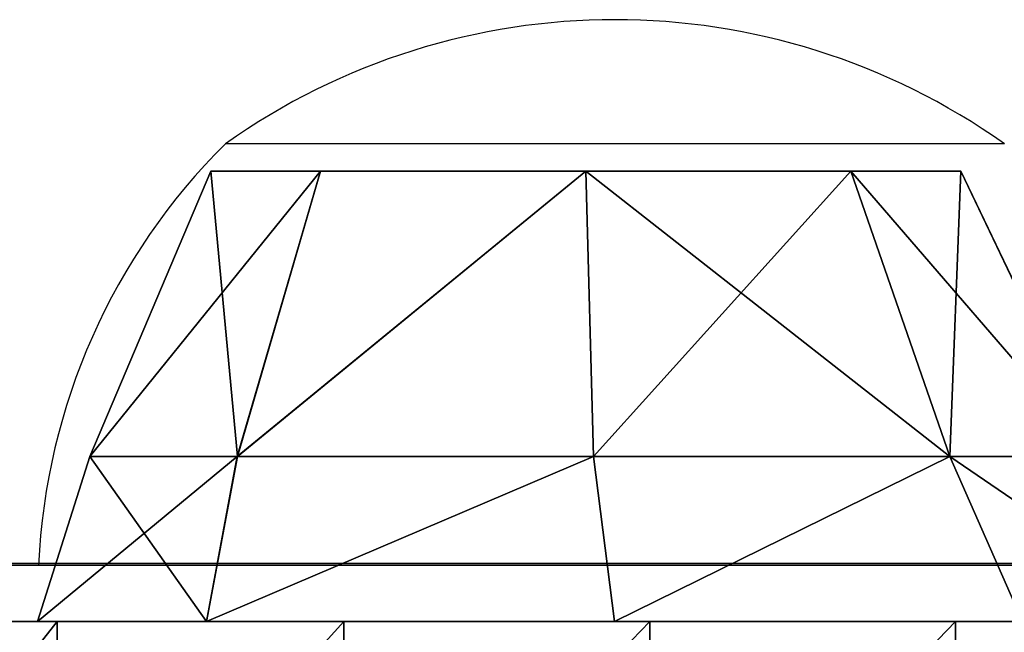
# Model space of a CAD drawing. Units: centimetres. Extents: x -271 to 271, y -182 to 166.
# Drawn here: x -62 to -58, y -2 to 0 of the extents above; entities that cross this region are included whole.
import ezdxf

# ---------------------------------------------------------------- set-up
doc = ezdxf.new("R2010")
doc.units = ezdxf.units.CM
doc.header["$LTSCALE"] = 2.54
doc.layers.get('0').update_dxf_attribs({"true_color": 0xff5454})
doc.layers.add('VP-EQ', color=7, linetype='Continuous', true_color=0x8a3492, plot=False)

# ---------------------------------------------------------------- blocks, each defined once
blk = doc.blocks.new('Grupuj_23')
at = {"color": 0}
blk.add_line((51, 0, 11.5915), (57.7, 0, 11.5915), dxfattribs=at)
blk.add_line((51, 0, 11.5915), (57.7, 0, 11.5915), dxfattribs=at)
at = {"color": 0, "extrusion": (2.2711e-17, 1, -1.75678e-18)}
blk.add_arc((-26.8787, -269.6909), 299.315, 84.900352, 103.94611, dxfattribs=at)
at = {"color": 18, "true_color": 0x010101, "extrusion": (2.2711e-17, 1, -1.75678e-18)}
blk.add_arc((-26.8787, -269.6909), 299.315, 84.900352, 103.94611, dxfattribs=at)
blk.add_arc((-26.8787, -269.6909), 299.315, 84.900352, 103.94611, dxfattribs=at)
blk.add_arc((-26.8787, -269.6909), 299.315, 84.900352, 103.94611, dxfattribs=at)
blk.add_arc((-26.8787, -269.6909), 299.315, 84.900352, 103.94611, dxfattribs=at)
blk.add_arc((-26.8787, -269.6909), 299.315, 84.900352, 103.94611, dxfattribs=at)
blk.add_arc((-26.8787, -269.6909), 299.315, 84.900352, 103.94611, dxfattribs=at)
at = {"color": 18, "true_color": 0x010101}
mesh = blk.add_polyface(dxfattribs=at)
corners = [(66.4522, 0, 26.9964), (49.9628, 1.9, 28.7326), (49.9628, 0, 28.7326), (66.4522, 1.9, 26.9964)]
mesh.append_faces([[corners[k] for k in face] for face in [(0, 1, 2), (1, 0, 3)]], dxfattribs={"vtx0": -1, "color": 18})
mesh = blk.add_polyface(dxfattribs=at)
corners = [(57.7, 1.3, 11.5915), (51, 0, 11.5915), (51, 1.3, 11.5915), (57.7, 0, 11.5915)]
mesh.append_faces([[corners[k] for k in face] for face in [(0, 1, 2), (1, 0, 3)]], dxfattribs={"vtx0": -1, "color": 18})
at = {"color": 0}
mesh = blk.add_polyface(dxfattribs=at)
corners = [(92.1516, 0, 1.99), (78.959, 0, 3.5566), (90.8307, 0, 1.6106), (92.8562, 0, 2.9074), (99.2257, 0, 20.4074), (78.7, 0, 3.8538), (78.7, 0, 10.5915), (78.4071, 0, 11.2986), (77.7, 0, 11.5915), (71, 0, 11.5915), (67.7, 0, 11.5915), (61, 0, 11.5915), (57.7, 0, 11.5915), (47.7, 0, 11.5915), (41, 0, 11.5915), (31, 0, 11.5915), (11, 0, 11.5915), (9.7547, 0, 1.9557), (0, 0, 0.2923), (0.3677, 0), (0, 0, 28.1405), (10, 0, 2.2507), (10, 0, 10.5915), (10.2929, 0, 11.2986), (99.0163, 0, 20.8011), (82.8201, 0, 24.3499), (66.4522, 0, 26.9964), (49.9628, 0, 28.7326), (0.0786, 0, 28.3429), (0.2731, 0, 28.4392), (16.8225, 0, 29.4551), (33.4026, 0, 29.5529), (29.7644, 0, 4.7118), (28.7, 0, 4.9402), (28.9594, 0, 4.6429), (30, 0, 5.0048), (28.7, 0, 10.5915), (30, 0, 10.5915), (30.2929, 0, 11.2986), (28.4071, 0, 11.2986), (27.7, 0, 11.5915), (21, 0, 11.5915), (17.7, 0, 11.5915), (39.7644, 0, 5.3859), (38.7, 0, 5.6467), (38.9477, 0, 5.3513), (40, 0, 5.6789), (38.7, 0, 10.5915), (40, 0, 10.5915), (40.2929, 0, 11.2986), (38.4071, 0, 11.2986), (37.7, 0, 11.5915), (50, 0, 5.8912), (48.936, 0, 5.5982), (49.7639, 0, 5.5982), (48.7, 0, 5.8913), (50, 0, 10.5915), (48.7, 0, 10.5915), (50.2929, 0, 11.2986), (48.4071, 0, 11.2986), (51, 0, 11.5915), (60, 0, 5.643), (58.8717, 0, 5.4042), (59.8189, 0, 5.3676), (58.7, 0, 5.6754), (60, 0, 10.5915), (58.7, 0, 10.5915), (58.4071, 0, 11.2986), (60.2929, 0, 11.2986), (19.8283, 0, 3.5934), (18.7, 0, 3.7671), (18.9713, 0, 3.4685), (20, 0, 3.8645), (18.7, 0, 10.5915), (20, 0, 10.5915), (18.4071, 0, 11.2986), (20.2929, 0, 11.2986), (69.9915, 0, 4.8622), (68.9356, 0, 4.7047), (69.7405, 0, 4.6356), (68.7, 0, 4.9977), (70, 0, 10.5915), (68.7, 0, 10.5915), (70.2929, 0, 11.2986), (68.4071, 0, 11.2986)]
mesh.append_faces([[corners[k] for k in face] for face in [(0, 1, 2), (17, 18, 19), (30, 27, 31), (32, 33, 34), (43, 44, 45), (52, 53, 54), (61, 62, 63), (69, 70, 71), (77, 78, 79)]], dxfattribs={"vtx0": -1, "color": 0})
mesh.append_faces([[corners[k] for k in face] for face in [(1, 4, 5), (5, 4, 6), (6, 4, 7), (7, 4, 8), (8, 4, 9), (10, 4, 11), (13, 4, 14), (18, 17, 20), (20, 27, 28), (28, 27, 29), (29, 27, 30), (33, 35, 36), (36, 38, 39), (39, 15, 40), (40, 15, 41), (42, 15, 16), (44, 46, 47), (47, 49, 50), (50, 14, 51), (51, 14, 15), (53, 52, 55), (55, 56, 57), (57, 58, 59), (59, 60, 13), (62, 61, 64), (64, 65, 66), (66, 65, 67), (67, 11, 12), (70, 72, 73), (73, 74, 75), (75, 41, 42), (78, 77, 80), (80, 81, 82), (82, 83, 84), (84, 9, 10)]], dxfattribs={"vtx0": -1, "vtx1": -1, "color": 0})
mesh.append_faces([[corners[k] for k in face] for face in [(9, 4, 10), (11, 4, 12), (12, 4, 13), (14, 4, 15), (15, 4, 16), (20, 16, 4), (41, 15, 42)]], dxfattribs={"vtx0": -1, "vtx1": -1, "vtx2": -1, "color": 0})
mesh.append_faces([[corners[k] for k in face] for face in [(1, 0, 3), (1, 3, 4), (20, 17, 21), (20, 21, 22), (20, 22, 23), (20, 23, 16), (20, 4, 24), (20, 24, 25), (20, 25, 26), (20, 26, 27), (33, 32, 35), (36, 35, 37), (36, 37, 38), (39, 38, 15), (44, 43, 46), (47, 46, 48), (47, 48, 49), (50, 49, 14), (55, 52, 56), (57, 56, 58), (59, 58, 60), (13, 60, 12), (64, 61, 65), (67, 65, 68), (67, 68, 11), (70, 69, 72), (73, 72, 74), (75, 74, 76), (75, 76, 41), (80, 77, 81), (82, 81, 83), (84, 83, 9)]], dxfattribs={"vtx0": -1, "vtx2": -1, "color": 0})
blk = doc.blocks.new('Komponent_5')
at = {"color": 152, "true_color": 0x007db7}
blk.add_blockref('Grupuj_23', (0, 0), dxfattribs=at)
blk = doc.blocks.new('Grupuj_16')
at = {"color": 0}
for p, q in [((0.8, 1.56, 1.9865), (0.3271, 0.5716, 1.9502)), ((0.8, 1.56, 1.9865), (0.3271, 0.5716, 1.9502)), ((0.838, 0.5716, 0.717), (2.1, 1.56, 0.6865)), ((1.1808, 1.56, 1.0673), (0.838, 0.5716, 0.717)), ((0.838, 0.5716, 0.717), (2.1, 1.56, 0.6865)), ((1.1808, 1.56, 1.0673), (0.838, 0.5716, 0.717)), ((0.8385, 0.5716, 3.1848), (1.1808, 1.56, 2.9058)), ((0.8385, 0.5716, 3.1848), (1.1808, 1.56, 2.9058)), ((2.1, 1.56, 0.6865), (2.0731, 0.5716, 0.2204)), ((2.0731, 0.5716, 3.6962), (2.1, 1.56, 3.2865)), ((2.0731, 0.5716, 3.6962), (2.1, 1.56, 3.2865)), ((2.1, 1.56, 0.6865), (2.0731, 0.5716, 0.2204)), ((2.1, 1.56, 0.6865), (3.3082, 0.5716, 0.717)), ((2.1, 1.56, 0.6865), (3.3082, 0.5716, 0.717)), ((3.0192, 1.56, 2.9058), (3.3076, 0.5716, 3.1848)), ((3.0192, 1.56, 2.9058), (3.3076, 0.5716, 3.1848)), ((3.0192, 1.56, 1.0673), (3.3082, 0.5716, 0.717)), ((3.0192, 1.56, 1.0673), (3.3082, 0.5716, 0.717)), ((3.4, 1.56, 1.9865), (3.819, 0.5716, 1.9502)), ((3.4, 1.56, 1.9865), (3.819, 0.5716, 1.9502)), ((0.5858, 0, 3.3971), (0.8385, 0.5716, 3.1848)), ((0.838, 0.5716, 0.717), (0.5858, 0, 0.5687)), ((0.838, 0.5716, 0.717), (0.5858, 0, 0.5687)), ((0.5858, 0, 3.3971), (0.8385, 0.5716, 3.1848)), ((2.0731, 0.5716, 0.2204), (2, 0)), ((2, 0, 3.9829), (2.0731, 0.5716, 3.6962)), ((2.0731, 0.5716, 0.2204), (2, 0)), ((2, 0, 3.9829), (2.0731, 0.5716, 3.6962)), ((3.3076, 0.5716, 3.1848), (3.4142, 0, 3.3971)), ((3.3076, 0.5716, 3.1848), (3.4142, 0, 3.3971)), ((3.4142, 0, 0.5687), (3.3082, 0.5716, 0.717)), ((3.4142, 0, 0.5687), (3.3082, 0.5716, 0.717)), ((3.819, 0.5716, 1.9502), (4, 0, 1.9829)), ((3.819, 0.5716, 1.9502), (4, 0, 1.9829))]:
    blk.add_line(p, q, dxfattribs=at)
at = {"color": 0, "extrusion": (0, 1, 0)}
for centre, radius, start, end in [((-2.1, 1.9865, 1.56), 1.3, 314.9997, 359.9997), ((-2.1, 1.9865, 1.56), 1.3, 359.9997, 44.9997), ((-2.1, 1.9865, 1.56), 1.3, 314.9997, 359.9997), ((-2.1, 1.9865, 1.56), 1.3, 359.9997, 44.9997), ((-2.1, 1.9865, 1.56), 1.3, 44.9997, 89.9997), ((-2.1, 1.9865, 1.56), 1.3, 269.9997, 314.9997), ((-2.1, 1.9865, 1.56), 1.3, 269.9997, 314.9997), ((-2.1, 1.9865, 1.56), 1.3, 44.9997, 89.9997), ((-2.1, 1.9865, 1.56), 1.3, 89.9997, 134.9997), ((-2.1, 1.9865, 1.56), 1.3, 224.9997, 269.9997), ((-2.1, 1.9865, 1.56), 1.3, 89.9997, 134.9997), ((-2.1, 1.9865, 1.56), 1.3, 224.9997, 269.9997), ((-2.1, 1.9865, 1.56), 1.3, 134.9997, 179.9997), ((-2.1, 1.9865, 1.56), 1.3, 179.9997, 224.9997), ((-2.1, 1.9865, 1.56), 1.3, 134.9997, 179.9997), ((-2.1, 1.9865, 1.56), 1.3, 179.9997, 224.9997), ((-2, 1.9829), 2, 44.9998, 89.9998), ((-2, 1.9829), 2, 269.9998, 314.9998), ((-2, 1.9829), 2, 269.9998, 314.9998), ((-2, 1.9829), 2, 44.9998, 89.9998), ((-2, 1.9829), 2, 224.9998, 269.9998), ((-2, 1.9829), 2, 89.9998, 134.9998), ((-2, 1.9829), 2, 224.9998, 269.9998), ((-2, 1.9829), 2, 89.9998, 134.9998), ((-2, 1.9829), 2, 179.9998, 224.9998), ((-2, 1.9829), 2, 134.9998, 179.9998), ((-2, 1.9829), 2, 179.9998, 224.9998), ((-2, 1.9829), 2, 134.9998, 179.9998)]:
    blk.add_arc(centre, radius, start, end, dxfattribs=at)
at = {"color": 0}
mesh = blk.add_polyface(dxfattribs=at)
corners = [(0.8, 1.56, 1.9865), (0.838, 0.5716, 0.717), (0.3271, 0.5716, 1.9502), (1.1808, 1.56, 1.0673)]
mesh.append_faces([[corners[k] for k in face] for face in [(0, 1, 2), (1, 0, 3)]], dxfattribs={"vtx0": -1, "color": 0})
mesh = blk.add_polyface(dxfattribs=at)
corners = [(1.1808, 1.56, 2.9058), (0.3271, 0.5716, 1.9502), (0.8385, 0.5716, 3.1848), (0.8, 1.56, 1.9865)]
mesh.append_faces([[corners[k] for k in face] for face in [(0, 1, 2), (1, 0, 3)]], dxfattribs={"vtx0": -1, "color": 0})
mesh = blk.add_polyface(dxfattribs=at)
corners = [(1.1808, 1.56, 1.0673), (3.0192, 1.56, 1.0673), (2.1, 1.56, 0.6865), (0.8, 1.56, 1.9865), (3.4, 1.56, 1.9865), (1.1808, 1.56, 2.9058), (3.0192, 1.56, 2.9058), (2.1, 1.56, 3.2865)]
mesh.append_faces([[corners[k] for k in face] for face in [(0, 1, 2), (6, 5, 7)]], dxfattribs={"vtx0": -1, "color": 0})
mesh.append_faces([[corners[k] for k in face] for face in [(1, 3, 4), (4, 5, 6)]], dxfattribs={"vtx0": -1, "vtx1": -1, "color": 0})
mesh.append_faces([[corners[k] for k in face] for face in [(1, 0, 3), (4, 3, 5)]], dxfattribs={"vtx0": -1, "vtx2": -1, "color": 0})
mesh = blk.add_polyface(dxfattribs=at)
corners = [(2.1, 1.56, 0.6865), (2.0731, 0.5716, 0.2204), (0.838, 0.5716, 0.717)]
mesh.append_faces([[corners[k] for k in face] for face in [(0, 1, 2)]], dxfattribs={"color": 0})
mesh = blk.add_polyface(dxfattribs=at)
corners = [(2.1, 1.56, 0.6865), (0.838, 0.5716, 0.717), (1.1808, 1.56, 1.0673)]
mesh.append_faces([[corners[k] for k in face] for face in [(0, 1, 2)]], dxfattribs={"color": 0})
mesh = blk.add_polyface(dxfattribs=at)
corners = [(2.0731, 0.5716, 3.6962), (1.1808, 1.56, 2.9058), (0.8385, 0.5716, 3.1848), (2.1, 1.56, 3.2865)]
mesh.append_faces([[corners[k] for k in face] for face in [(0, 1, 2), (1, 0, 3)]], dxfattribs={"vtx0": -1, "color": 0})
mesh = blk.add_polyface(dxfattribs=at)
corners = [(3.3076, 0.5716, 3.1848), (2.1, 1.56, 3.2865), (2.0731, 0.5716, 3.6962), (3.0192, 1.56, 2.9058)]
mesh.append_faces([[corners[k] for k in face] for face in [(0, 1, 2), (1, 0, 3)]], dxfattribs={"vtx0": -1, "color": 0})
mesh = blk.add_polyface(dxfattribs=at)
corners = [(3.3082, 0.5716, 0.717), (2.0731, 0.5716, 0.2204), (2.1, 1.56, 0.6865)]
mesh.append_faces([[corners[k] for k in face] for face in [(0, 1, 2)]], dxfattribs={"color": 0})
mesh = blk.add_polyface(dxfattribs=at)
corners = [(3.3082, 0.5716, 0.717), (2.1, 1.56, 0.6865), (3.0192, 1.56, 1.0673)]
mesh.append_faces([[corners[k] for k in face] for face in [(0, 1, 2)]], dxfattribs={"color": 0})
mesh = blk.add_polyface(dxfattribs=at)
corners = [(3.4, 1.56, 1.9865), (3.3076, 0.5716, 3.1848), (3.819, 0.5716, 1.9502), (3.0192, 1.56, 2.9058)]
mesh.append_faces([[corners[k] for k in face] for face in [(0, 1, 2), (1, 0, 3)]], dxfattribs={"vtx0": -1, "color": 0})
mesh = blk.add_polyface(dxfattribs=at)
corners = [(3.0192, 1.56, 1.0673), (3.819, 0.5716, 1.9502), (3.3082, 0.5716, 0.717), (3.4, 1.56, 1.9865)]
mesh.append_faces([[corners[k] for k in face] for face in [(0, 1, 2), (1, 0, 3)]], dxfattribs={"vtx0": -1, "color": 0})
mesh = blk.add_polyface(dxfattribs=at)
corners = [(0.8385, 0.5716, 3.1848), (0, 0, 1.9829), (0.5858, 0, 3.3971), (0.3271, 0.5716, 1.9502)]
mesh.append_faces([[corners[k] for k in face] for face in [(0, 1, 2), (1, 0, 3)]], dxfattribs={"vtx0": -1, "color": 0})
mesh = blk.add_polyface(dxfattribs=at)
corners = [(0.3271, 0.5716, 1.9502), (0.5858, 0, 0.5687), (0, 0, 1.9829), (0.838, 0.5716, 0.717)]
mesh.append_faces([[corners[k] for k in face] for face in [(0, 1, 2), (1, 0, 3)]], dxfattribs={"vtx0": -1, "color": 0})
mesh = blk.add_polyface(dxfattribs=at)
corners = [(3.3082, 0.5716, 0.717), (0.838, 0.5716, 0.717), (2.0731, 0.5716, 0.2204), (0.3271, 0.5716, 1.9502), (3.819, 0.5716, 1.9502), (0.8385, 0.5716, 3.1848), (3.3076, 0.5716, 3.1848), (2.0731, 0.5716, 3.6962)]
mesh.append_faces([[corners[k] for k in face] for face in [(0, 1, 2), (5, 6, 7)]], dxfattribs={"vtx0": -1, "color": 0})
mesh.append_faces([[corners[k] for k in face] for face in [(1, 0, 3), (3, 4, 5)]], dxfattribs={"vtx0": -1, "vtx1": -1, "color": 0})
mesh.append_faces([[corners[k] for k in face] for face in [(3, 0, 4), (5, 4, 6)]], dxfattribs={"vtx0": -1, "vtx2": -1, "color": 0})
mesh = blk.add_polyface(dxfattribs=at)
corners = [(0.838, 0.5716, 0.717), (2, 0), (0.5858, 0, 0.5687), (2.0731, 0.5716, 0.2204)]
mesh.append_faces([[corners[k] for k in face] for face in [(0, 1, 2), (1, 0, 3)]], dxfattribs={"vtx0": -1, "color": 0})
mesh = blk.add_polyface(dxfattribs=at)
corners = [(2, 0, 3.9829), (0.8385, 0.5716, 3.1848), (0.5858, 0, 3.3971), (2.0731, 0.5716, 3.6962)]
mesh.append_faces([[corners[k] for k in face] for face in [(0, 1, 2), (1, 0, 3)]], dxfattribs={"vtx0": -1, "color": 0})
mesh = blk.add_polyface(dxfattribs=at)
corners = [(2.0731, 0.5716, 0.2204), (3.4142, 0, 0.5687), (2, 0), (3.3082, 0.5716, 0.717)]
mesh.append_faces([[corners[k] for k in face] for face in [(0, 1, 2), (1, 0, 3)]], dxfattribs={"vtx0": -1, "color": 0})
mesh = blk.add_polyface(dxfattribs=at)
corners = [(3.4142, 0, 3.3971), (2.0731, 0.5716, 3.6962), (2, 0, 3.9829), (3.3076, 0.5716, 3.1848)]
mesh.append_faces([[corners[k] for k in face] for face in [(0, 1, 2), (1, 0, 3)]], dxfattribs={"vtx0": -1, "color": 0})
mesh = blk.add_polyface(dxfattribs=at)
corners = [(3.819, 0.5716, 1.9502), (3.4142, 0, 3.3971), (4, 0, 1.9829), (3.3076, 0.5716, 3.1848)]
mesh.append_faces([[corners[k] for k in face] for face in [(0, 1, 2), (1, 0, 3)]], dxfattribs={"vtx0": -1, "color": 0})
mesh = blk.add_polyface(dxfattribs=at)
corners = [(3.3082, 0.5716, 0.717), (4, 0, 1.9829), (3.4142, 0, 0.5687), (3.819, 0.5716, 1.9502)]
mesh.append_faces([[corners[k] for k in face] for face in [(0, 1, 2), (1, 0, 3)]], dxfattribs={"vtx0": -1, "color": 0})
mesh = blk.add_polyface(dxfattribs=at)
corners = [(3.4142, 0, 0.5687), (0.5858, 0, 0.5687), (2, 0), (0, 0, 1.9829), (4, 0, 1.9829), (0.5858, 0, 3.3971), (3.4142, 0, 3.3971), (2, 0, 3.9829)]
mesh.append_faces([[corners[k] for k in face] for face in [(0, 1, 2), (5, 6, 7)]], dxfattribs={"vtx0": -1, "color": 0})
mesh.append_faces([[corners[k] for k in face] for face in [(1, 0, 3), (3, 4, 5)]], dxfattribs={"vtx0": -1, "vtx1": -1, "color": 0})
mesh.append_faces([[corners[k] for k in face] for face in [(3, 0, 4), (5, 4, 6)]], dxfattribs={"vtx0": -1, "vtx2": -1, "color": 0})
blk = doc.blocks.new('Komponent_10')
at = {"color": 18, "true_color": 0x030303}
blk.add_blockref('Grupuj_16', (0, 0), dxfattribs=at)
blk = doc.blocks.new('Grupuj_18')
at = {"color": 0}
for p, q in [((3.1896, 0, 0.1342), (3.1896, 1.1, 0.1342)), ((3.1896, 0, 0.1342), (3.1896, 1.1, 0.1342)), ((4.25, 0), (4.25, 1.1)), ((4.25, 0), (4.25, 1.1)), ((5.3104, 0, 0.1342), (5.3104, 1.1, 0.1342)), ((5.3104, 0, 0.1342), (5.3104, 1.1, 0.1342)), ((6.304, 0, 0.5282), (6.304, 1.1, 0.5282)), ((6.304, 0, 0.5282), (6.304, 1.1, 0.5282)), ((1, 0, 19), (7.5, 0, 19)), ((1, 0, 19), (7.5, 0, 19))]:
    blk.add_line(p, q, dxfattribs=at)
at = {"color": 0, "extrusion": (-1.57541e-15, 1, 2.80963e-16)}
blk.add_arc((-4.25, 4.2578), 4.2578, 183.4714, 356.5286, dxfattribs=at)
blk.add_arc((-4.25, 4.2578), 4.2578, 183.4714, 356.5286, dxfattribs=at)
blk.add_arc((-4.25, 4.2578), 4.2578, 183.4714, 356.5286, dxfattribs=at)
blk.add_arc((-4.25, 4.2578), 4.2578, 183.4714, 356.5286, dxfattribs=at)
blk.add_arc((-4.25, 4.2578), 4.2578, 183.4714, 356.5286, dxfattribs=at)
blk.add_arc((-4.25, 4.2578), 4.2578, 183.4714, 356.5286, dxfattribs=at)
blk.add_arc((-4.25, 4.2578), 4.2578, 183.4714, 356.5286, dxfattribs=at)
blk.add_arc((-4.25, 4.2578), 4.2578, 183.4714, 356.5286, dxfattribs=at)
blk.add_arc((-4.25, 4.2578), 4.2578, 183.4714, 356.5286, dxfattribs=at)
blk.add_arc((-4.25, 4.2578), 4.2578, 183.4714, 356.5286, dxfattribs=at)
blk.add_arc((-4.25, 4.2578), 4.2578, 183.4714, 356.5286, dxfattribs=at)
blk.add_arc((-4.25, 4.2578), 4.2578, 183.4714, 356.5286, dxfattribs=at)
blk.add_arc((-4.25, 4.2578), 4.2578, 183.4714, 356.5286, dxfattribs=at)
at = {"color": 0}
mesh = blk.add_polyface(dxfattribs=at)
corners = [(7.5, 0, 19), (1, 1.1, 19), (1, 0, 19), (7.5, 1.1, 19)]
mesh.append_faces([[corners[k] for k in face] for face in [(0, 1, 2), (1, 0, 3)]], dxfattribs={"vtx0": -1, "color": 0})
mesh = blk.add_polyface(dxfattribs=at)
corners = [(3.1896, 1.1, 0.1342), (2.196, 0, 0.5282), (2.196, 1.1, 0.5282), (3.1896, 0, 0.1342)]
mesh.append_faces([[corners[k] for k in face] for face in [(0, 1, 2), (1, 0, 3)]], dxfattribs={"vtx0": -1, "color": 0})
mesh = blk.add_polyface(dxfattribs=at)
corners = [(4.25, 1.1), (3.1896, 0, 0.1342), (3.1896, 1.1, 0.1342), (4.25, 0)]
mesh.append_faces([[corners[k] for k in face] for face in [(0, 1, 2), (1, 0, 3)]], dxfattribs={"vtx0": -1, "color": 0})
mesh = blk.add_polyface(dxfattribs=at)
corners = [(5.3104, 1.1, 0.1342), (4.25, 0), (4.25, 1.1), (5.3104, 0, 0.1342)]
mesh.append_faces([[corners[k] for k in face] for face in [(0, 1, 2), (1, 0, 3)]], dxfattribs={"vtx0": -1, "color": 0})
mesh = blk.add_polyface(dxfattribs=at)
corners = [(6.304, 1.1, 0.5282), (5.3104, 0, 0.1342), (5.3104, 1.1, 0.1342), (6.304, 0, 0.5282)]
mesh.append_faces([[corners[k] for k in face] for face in [(0, 1, 2), (1, 0, 3)]], dxfattribs={"vtx0": -1, "color": 0})
mesh = blk.add_polyface(dxfattribs=at)
corners = [(7.1682, 1.1, 1.1573), (6.304, 0, 0.5282), (6.304, 1.1, 0.5282), (7.1682, 0, 1.1573)]
mesh.append_faces([[corners[k] for k in face] for face in [(0, 1, 2), (1, 0, 3)]], dxfattribs={"vtx0": -1, "color": 0})
mesh = blk.add_polyface(dxfattribs=at)
corners = [(5.3104, 0, 0.1342), (3.1896, 0, 0.1342), (4.25, 0), (6.304, 0, 0.5282), (2.196, 0, 0.5282), (1.3318, 0, 1.1573), (7.1682, 0, 1.1573), (7.8484, 0, 1.9817), (0.6516, 0, 1.9817), (0.1981, 0, 2.9497), (8.3019, 0, 2.9497), (0, 0, 4), (8.5, 0, 4), (0, 0, 18), (8.5, 0, 18), (8.2027, 0, 18.7027), (0.2973, 0, 18.7027), (7.5, 0, 19), (1, 0, 19)]
mesh.append_faces([[corners[k] for k in face] for face in [(0, 1, 2), (16, 17, 18)]], dxfattribs={"vtx0": -1, "color": 0})
mesh.append_faces([[corners[k] for k in face] for face in [(1, 3, 4), (4, 3, 5), (5, 7, 8), (8, 7, 9), (9, 10, 11), (11, 12, 13), (13, 15, 16)]], dxfattribs={"vtx0": -1, "vtx1": -1, "color": 0})
mesh.append_faces([[corners[k] for k in face] for face in [(1, 0, 3), (5, 3, 6), (5, 6, 7), (9, 7, 10), (11, 10, 12), (13, 12, 14), (13, 14, 15), (16, 15, 17)]], dxfattribs={"vtx0": -1, "vtx2": -1, "color": 0})
blk = doc.blocks.new('Komponent_7')
at = {"color": 28, "true_color": 0x0a0a0a}
blk.add_blockref('Grupuj_18', (0, 0), dxfattribs=at)
at = {"color": 0, "extrusion": (0, 0, -1), "zscale": -1, "rotation": 180}
blk.add_blockref('Komponent_10', (-2.3717, 0, -1.73), dxfattribs=at)
blk = doc.blocks.new('Grupuj_17')
at = {"color": 0, "extrusion": (5.74439e-16, -1, -1.77531e-16)}
blk.add_arc((38.3408, -225.7224, -1.9), 260.2192, 80.699476, 98.47283, dxfattribs=at)
at = {"color": 0, "extrusion": (4.41995e-16, -1, 1.91161e-16)}
blk.add_arc((45.5384, -223.4237, -1.9), 228.0174, 83.165597, 101.520279, dxfattribs=at)
at = {"color": 18, "true_color": 0x010101, "extrusion": (5.74439e-16, -1, -1.77531e-16)}
blk.add_arc((38.3408, -225.7224, -1.9), 260.2192, 80.699476, 98.47283, dxfattribs=at)
blk.add_arc((38.3408, -225.7224, -1.9), 260.2192, 80.699476, 98.47283, dxfattribs=at)
blk.add_arc((38.3408, -225.7224, -1.9), 260.2192, 80.699476, 98.47283, dxfattribs=at)
blk.add_arc((38.3408, -225.7224, -1.9), 260.2192, 80.699476, 98.47283, dxfattribs=at)
blk.add_arc((38.3408, -225.7224, -1.9), 260.2192, 80.699476, 98.47283, dxfattribs=at)
blk.add_arc((38.3408, -225.7224, -1.9), 260.2192, 80.699476, 98.47283, dxfattribs=at)
blk.add_arc((38.3408, -225.7224, -1.9), 260.2192, 80.699476, 98.47283, dxfattribs=at)
blk.add_arc((38.3408, -225.7224, -1.9), 260.2192, 80.699476, 98.47283, dxfattribs=at)
at = {"color": 18, "true_color": 0x010101, "extrusion": (4.41995e-16, -1, 1.91161e-16)}
blk.add_arc((45.5384, -223.4237, -1.9), 228.0174, 83.165597, 101.520279, dxfattribs=at)
blk.add_arc((45.5384, -223.4237, -1.9), 228.0174, 83.165597, 101.520279, dxfattribs=at)
blk.add_arc((45.5384, -223.4237, -1.9), 228.0174, 83.165597, 101.520279, dxfattribs=at)
blk.add_arc((45.5384, -223.4237, -1.9), 228.0174, 83.165597, 101.520279, dxfattribs=at)
blk.add_arc((45.5384, -223.4237, -1.9), 228.0174, 83.165597, 101.520279, dxfattribs=at)
blk.add_arc((45.5384, -223.4237, -1.9), 228.0174, 83.165597, 101.520279, dxfattribs=at)
at = {"color": 0}
mesh = blk.add_polyface(dxfattribs=at)
corners = [(0, 1.9, 31.6567), (11.9882, 1.9, 2.1118), (0, 1.9), (24.072, 1.9, 3.5809), (36.2169, 1.9, 4.403), (48.3885, 1.9, 4.5758), (81.9411, 1.9, 28.4385), (82.0342, 1.9, 29.4102), (81.643, 1.9, 30.325), (81.0749, 1.9, 30.8099), (80.3956, 1.9, 31.076), (70.409, 1.9, 32.5133), (10.0063, 1.9, 32.9495), (60.3742, 1.9, 33.5623), (20.0552, 1.9, 33.8535), (50.3063, 1.9, 34.2215), (30.1316, 1.9, 34.3673), (40.2203, 1.9, 34.49), (60.5519, 1.9, 4.0988), (72.6725, 1.9, 2.9734)]
mesh.append_faces([[corners[k] for k in face] for face in [(0, 1, 2), (15, 16, 17), (18, 6, 19)]], dxfattribs={"vtx0": -1, "color": 0})
mesh.append_faces([[corners[k] for k in face] for face in [(1, 0, 3), (3, 0, 4), (4, 0, 5), (6, 0, 7), (7, 0, 8), (8, 0, 9), (9, 0, 10), (10, 0, 11), (11, 12, 13), (13, 14, 15)]], dxfattribs={"vtx0": -1, "vtx1": -1, "color": 0})
mesh.append_faces([[corners[k] for k in face] for face in [(5, 0, 6)]], dxfattribs={"vtx0": -1, "vtx1": -1, "vtx2": -1, "color": 0})
mesh.append_faces([[corners[k] for k in face] for face in [(11, 0, 12), (13, 12, 14), (15, 14, 16), (6, 18, 5)]], dxfattribs={"vtx0": -1, "vtx2": -1, "color": 0})
at = {"color": 18, "true_color": 0x010101}
mesh = blk.add_polyface(dxfattribs=at)
corners = [(60.5519, 1.9, 4.0988), (48.3885, 0, 4.5758), (48.3885, 1.9, 4.5758), (60.5519, 0, 4.0988)]
mesh.append_faces([[corners[k] for k in face] for face in [(0, 1, 2), (1, 0, 3)]], dxfattribs={"vtx0": -1, "color": 18})
mesh = blk.add_polyface(dxfattribs=at)
corners = [(60.3742, 0, 33.5623), (50.3063, 1.9, 34.2215), (50.3063, 0, 34.2215), (60.3742, 1.9, 33.5623)]
mesh.append_faces([[corners[k] for k in face] for face in [(0, 1, 2), (1, 0, 3)]], dxfattribs={"vtx0": -1, "color": 18})
blk = doc.blocks.new('Komponent_4')
at = {"color": 152, "true_color": 0x007db7}
blk.add_blockref('Grupuj_17', (0, 0), dxfattribs=at)
blk = doc.blocks.new('Grupuj_27')
at = {"color": 0, "rotation": 179.9999999999146}
for name, p in [('Komponent_7', (64.3995, 36.8768, 67.9876)), ('Komponent_5', (114.4995, 37.0768, 75.4961))]:
    blk.add_blockref(name, p, dxfattribs=at)
at = {"color": 0, "extrusion": (0, 0, -1), "zscale": -1, "rotation": 8.542198434113771e-11}
blk.add_blockref('Komponent_4', (-114.4995, 35.1768, -18.7569), dxfattribs=at)
blk = doc.blocks.new('1720')
at = {"color": 7, "linetype": 'Continuous', "lineweight": 25}
for p, q in [((4928.864, 8139.412), (4901.864, 8139.412)), ((4469.426, 8124.812), (5384.102, 8124.812))]:
    blk.add_line(p, q, dxfattribs=at)
for centre, radius, start, end in [((4915.364, 8120.37), 23.342, 54.6647, 125.3353), ((4917.334, 8123.812), 21.97, 134.7603, 177.3912)]:
    blk.add_arc(centre, radius, start, end, dxfattribs=at)
blk = doc.blocks.new('1720 2D')
at = {"xscale": 0.1, "yscale": 0.1, "zscale": 0.1}
blk.add_blockref('1720', (-320.9095, -679.663), dxfattribs=at)

msp = doc.modelspace()

# ---------------------------------------------------------------- block references
at = {"color": 0}
msp.add_blockref('Grupuj_27', (-119.6665, -38.6992), dxfattribs=at)
at = {"layer": 'VP-EQ', "color": 7}
msp.add_blockref('1720 2D', (-230.2647, -134.4455), dxfattribs=at)

doc.saveas('drawing.dxf')
